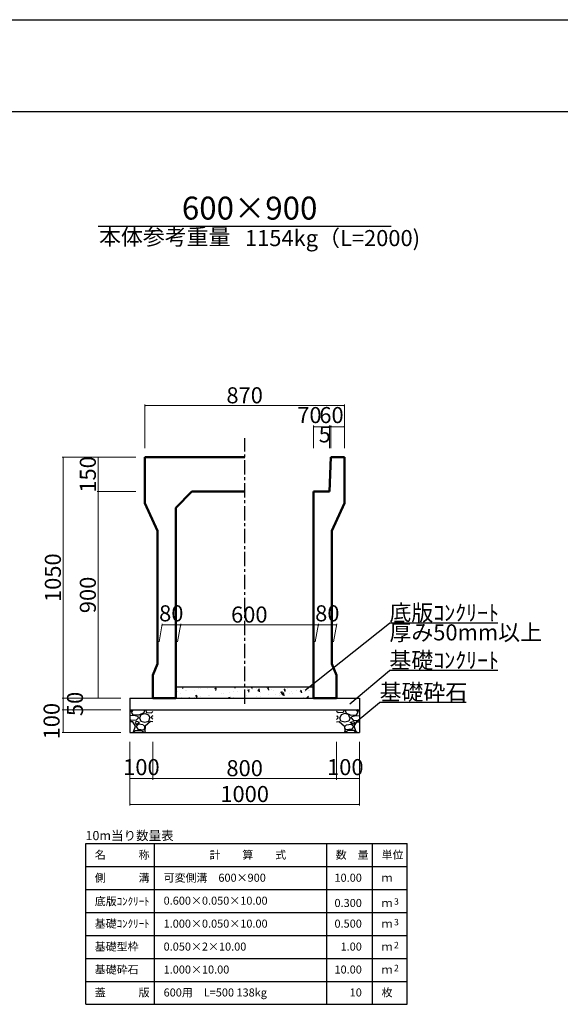
# Model space of a CAD drawing. Extents: x 353950 to 354791, y -46425 to -45831.
# Drawn here: x 354486 to 354603, y -46045 to -45831 of the extents above; entities that cross this region are included whole.
import ezdxf
from ezdxf.enums import TextEntityAlignment as Align

# ---------------------------------------------------------------- set-up
doc = ezdxf.new("R2010")
doc.units = 0
doc.header["$LTSCALE"] = 50
doc.header["$MEASUREMENT"] = 0
doc.header["$PDMODE"] = 34
doc.header["$PDSIZE"] = 250
doc.linetypes.add('CENTER1', pattern=[10, 6.25, -1.25, 1.25, -1.25])
doc.layers.get('0').update_dxf_attribs({"color": 9, "linetype": 'CONTINUOUS'})
doc.layers.get('DEFPOINTS').update_dxf_attribs({"color": 8, "linetype": 'CONTINUOUS'})
for name, color, linetype, lineweight in [('D-STR-DIM（寸法）', 7, 'CONTINUOUS', 25), ('D-STR-HTXT（旗揚げ）', 7, 'CONTINUOUS', 25), ('D-STR-STRn（構造物）', 7, 'CONTINUOUS', 25), ('D-STR-TXT（文字）', 7, 'CONTINUOUS', 25), ('D-STR（構造物外形線）', 1, 'CONTINUOUS', 50)]:
    doc.layers.add(name, color=color, linetype=linetype, lineweight=lineweight)
doc.layers.add('D-TTL(外枠）', color=2, linetype='CONTINUOUS')
doc.styles.add('ＭＳ ゴシック', font='MS Gothic.ttf')
doc.dimstyles.new('1 20', dxfattribs={"dimtxt": 3.5, "dimasz": 0.02, "dimexe": 0.25, "dimexo": 2, "dimgap": 0.05, "dimtad": 3, "dimdec": 0, "dimlfac": 20, "dimrnd": 0.1, "dimzin": 1, "dimdsep": 46, "dimtxsty": 'ＭＳ ゴシック', "dimblk": 'open_arrow', "dimcen": 0.025, "dimclrd": 7, "dimclre": 7, "dimclrt": 7, "dimadec": 0, "dimazin": 0, "dimtfac": 1, "dimtdec": 0, "dimtmove": 2, "dimatfit": 3, "dimldrblk": 'open_arrow', "dimfxl": 0, "dimlwd": 18, "dimlwe": 18, "dimarcsym": 0})

# ---------------------------------------------------------------- blocks, each defined once
blk = doc.blocks.new('open_arrow')
at = {"color": 0, "linetype": 'Continuous', "lineweight": -2}
blk.add_lwpolyline([(-7.5, 1.25), (0, 0), (-7.5, -1.25)], dxfattribs=at)
blk.add_lwpolyline([(0, 0), (-1, 0)])
blk = doc.blocks.new('*D25')
at = {"layer": 'D-STR-DIM（寸法）', "color": 7, "linetype": 'Continuous', "lineweight": 18, "ltscale": 10}
for p, q in [((354507.63, -45978.66), (354494.84, -45978.66)), ((354495.09, -45978.68), (354495.09, -45981.14)), ((354507.63, -45981.16), (354494.84, -45981.16))]:
    blk.add_line(p, q, dxfattribs=at)
at = {"layer": 'DEFPOINTS', "color": 0, "linetype": 'Continuous', "ltscale": 10}
for p in [(354509.63, -45978.66), (354495.09, -45981.16), (354509.63, -45981.16)]:
    blk.add_point(p, dxfattribs=at)
at = {"layer": 'D-STR-DIM（寸法）', "color": 7, "linetype": 'Continuous', "lineweight": 18, "ltscale": 10, "xscale": 0.02, "yscale": 0.02, "zscale": 0.02}
for p, rotation in [((354495.09, -45978.66), 90), ((354495.09, -45981.16), 270)]:
    blk.add_blockref('open_arrow', p, dxfattribs=dict(at, rotation=rotation))
at = {"layer": 'D-STR-DIM（寸法）', "color": 7, "linetype": 'Continuous', "ltscale": 10, "insert": (354498.11, -45979.91), "char_height": 3.5, "attachment_point": 5, "rotation": 90, "style": 'ＭＳ ゴシック'}
blk.add_mtext('50', dxfattribs=at)
blk = doc.blocks.new('*D26')
at = {"layer": 'D-STR-DIM（寸法）', "color": 7, "linetype": 'Continuous', "lineweight": 18, "ltscale": 10}
for p, q in [((354507.63, -45981.16), (354494.84, -45981.16)), ((354495.09, -45981.18), (354495.09, -45986.14)), ((354507.63, -45986.16), (354494.84, -45986.16))]:
    blk.add_line(p, q, dxfattribs=at)
at = {"layer": 'DEFPOINTS', "color": 0, "linetype": 'Continuous', "ltscale": 10}
for p in [(354509.63, -45981.16), (354495.09, -45986.16), (354509.63, -45986.16)]:
    blk.add_point(p, dxfattribs=at)
at = {"layer": 'D-STR-DIM（寸法）', "color": 7, "linetype": 'Continuous', "lineweight": 18, "ltscale": 10, "xscale": 0.02, "yscale": 0.02, "zscale": 0.02}
for p, rotation in [((354495.09, -45981.16), 90), ((354495.09, -45986.16), 270)]:
    blk.add_blockref('open_arrow', p, dxfattribs=dict(at, rotation=rotation))
at = {"layer": 'D-STR-DIM（寸法）', "color": 7, "linetype": 'Continuous', "ltscale": 10, "insert": (354493.01, -45983.66), "char_height": 3.5, "attachment_point": 5, "rotation": 90, "style": 'ＭＳ ゴシック'}
blk.add_mtext('100', dxfattribs=at)
blk = doc.blocks.new('*D27')
at = {"layer": 'D-STR-DIM（寸法）', "color": 7, "linetype": 'Continuous', "lineweight": 18, "ltscale": 10}
for p, q in [((354514.63, -45988.16), (354514.63, -45996.41)), ((354554.63, -45988.16), (354554.63, -45996.41)), ((354514.65, -45996.16), (354554.61, -45996.16))]:
    blk.add_line(p, q, dxfattribs=at)
at = {"layer": 'DEFPOINTS', "color": 0, "linetype": 'Continuous', "ltscale": 10}
for p in [(354514.63, -45986.16), (354554.63, -45986.16), (354554.63, -45996.16)]:
    blk.add_point(p, dxfattribs=at)
at = {"layer": 'D-STR-DIM（寸法）', "color": 7, "linetype": 'Continuous', "lineweight": 18, "ltscale": 10, "xscale": 0.02, "yscale": 0.02, "zscale": 0.02, "rotation": 180}
blk.add_blockref('open_arrow', (354514.63, -45996.16), dxfattribs=at)
at = {"layer": 'D-STR-DIM（寸法）', "color": 7, "linetype": 'Continuous', "lineweight": 18, "ltscale": 10, "xscale": 0.02, "yscale": 0.02, "zscale": 0.02}
blk.add_blockref('open_arrow', (354554.63, -45996.16), dxfattribs=at)
at = {"layer": 'D-STR-DIM（寸法）', "color": 7, "linetype": 'Continuous', "ltscale": 10, "insert": (354534.63, -45994.36), "char_height": 3.5, "attachment_point": 5, "style": 'ＭＳ ゴシック'}
blk.add_mtext('800', dxfattribs=at)
blk = doc.blocks.new('*D28')
at = {"layer": 'D-STR-DIM（寸法）', "color": 7, "linetype": 'Continuous', "lineweight": 18, "ltscale": 10}
for p, q in [((354509.63, -45988.16), (354509.63, -45996.41)), ((354514.63, -45988.16), (354514.63, -45996.41)), ((354509.65, -45996.16), (354514.61, -45996.16))]:
    blk.add_line(p, q, dxfattribs=at)
at = {"layer": 'DEFPOINTS', "color": 0, "linetype": 'Continuous', "ltscale": 10}
for p in [(354509.63, -45986.16), (354514.63, -45986.16), (354514.63, -45996.16)]:
    blk.add_point(p, dxfattribs=at)
at = {"layer": 'D-STR-DIM（寸法）', "color": 7, "linetype": 'Continuous', "lineweight": 18, "ltscale": 10, "xscale": 0.02, "yscale": 0.02, "zscale": 0.02, "rotation": 180}
blk.add_blockref('open_arrow', (354509.63, -45996.16), dxfattribs=at)
at = {"layer": 'D-STR-DIM（寸法）', "color": 7, "linetype": 'Continuous', "lineweight": 18, "ltscale": 10, "xscale": 0.02, "yscale": 0.02, "zscale": 0.02}
blk.add_blockref('open_arrow', (354514.63, -45996.16), dxfattribs=at)
at = {"layer": 'D-STR-DIM（寸法）', "color": 7, "linetype": 'Continuous', "ltscale": 10, "insert": (354512.13, -45994.13), "char_height": 3.5, "attachment_point": 5, "style": 'ＭＳ ゴシック'}
blk.add_mtext('100', dxfattribs=at)
blk = doc.blocks.new('*D29')
at = {"layer": 'D-STR-DIM（寸法）', "color": 7, "linetype": 'Continuous', "lineweight": 18, "ltscale": 10}
for p, q in [((354509.63, -45988.16), (354509.63, -46002.04)), ((354559.63, -45988.16), (354559.63, -46002.04)), ((354509.65, -46001.79), (354559.61, -46001.79))]:
    blk.add_line(p, q, dxfattribs=at)
at = {"layer": 'DEFPOINTS', "color": 0, "linetype": 'Continuous', "ltscale": 10}
for p in [(354509.63, -45986.16), (354559.63, -45986.16), (354559.63, -46001.79)]:
    blk.add_point(p, dxfattribs=at)
at = {"layer": 'D-STR-DIM（寸法）', "color": 7, "linetype": 'Continuous', "lineweight": 18, "ltscale": 10, "xscale": 0.02, "yscale": 0.02, "zscale": 0.02, "rotation": 180}
blk.add_blockref('open_arrow', (354509.63, -46001.79), dxfattribs=at)
at = {"layer": 'D-STR-DIM（寸法）', "color": 7, "linetype": 'Continuous', "lineweight": 18, "ltscale": 10, "xscale": 0.02, "yscale": 0.02, "zscale": 0.02}
blk.add_blockref('open_arrow', (354559.63, -46001.79), dxfattribs=at)
at = {"layer": 'D-STR-DIM（寸法）', "color": 7, "linetype": 'Continuous', "ltscale": 10, "insert": (354534.63, -45999.99), "char_height": 3.5, "attachment_point": 5, "style": 'ＭＳ ゴシック'}
blk.add_mtext('1000', dxfattribs=at)
blk = doc.blocks.new('*D30')
at = {"layer": 'D-STR-DIM（寸法）', "color": 7, "linetype": 'Continuous', "lineweight": 18, "ltscale": 10}
for p, q in [((354554.63, -45988.16), (354554.63, -45996.41)), ((354559.63, -45988.16), (354559.63, -45996.41)), ((354554.65, -45996.16), (354559.61, -45996.16))]:
    blk.add_line(p, q, dxfattribs=at)
at = {"layer": 'DEFPOINTS', "color": 0, "linetype": 'Continuous', "ltscale": 10}
for p in [(354554.63, -45986.16), (354559.63, -45986.16), (354559.63, -45996.16)]:
    blk.add_point(p, dxfattribs=at)
at = {"layer": 'D-STR-DIM（寸法）', "color": 7, "linetype": 'Continuous', "lineweight": 18, "ltscale": 10, "xscale": 0.02, "yscale": 0.02, "zscale": 0.02, "rotation": 180}
blk.add_blockref('open_arrow', (354554.63, -45996.16), dxfattribs=at)
at = {"layer": 'D-STR-DIM（寸法）', "color": 7, "linetype": 'Continuous', "lineweight": 18, "ltscale": 10, "xscale": 0.02, "yscale": 0.02, "zscale": 0.02}
blk.add_blockref('open_arrow', (354559.63, -45996.16), dxfattribs=at)
at = {"layer": 'D-STR-DIM（寸法）', "color": 7, "linetype": 'Continuous', "ltscale": 10, "insert": (354556.56, -45994.13), "char_height": 3.5, "attachment_point": 5, "style": 'ＭＳ ゴシック'}
blk.add_mtext('100', dxfattribs=at)
blk = doc.blocks.new('*D67')
at = {"layer": 'D-STR-DIM（寸法）', "color": 7, "linetype": 'Continuous', "lineweight": 18, "ltscale": 10}
for p, q in [((354553.38, -45924.2), (354553.38, -45919.26)), ((354553.4, -45919.51), (354556.36, -45919.51)), ((354556.38, -45924.16), (354556.38, -45919.26))]:
    blk.add_line(p, q, dxfattribs=at)
at = {"layer": 'DEFPOINTS', "color": 0, "linetype": 'Continuous', "ltscale": 10}
for p in [(354556.38, -45919.51), (354553.38, -45926.2), (354556.38, -45926.16)]:
    blk.add_point(p, dxfattribs=at)
at = {"layer": 'D-STR-DIM（寸法）', "color": 7, "linetype": 'Continuous', "lineweight": 18, "ltscale": 10, "xscale": 0.02, "yscale": 0.02, "zscale": 0.02, "rotation": 180}
blk.add_blockref('open_arrow', (354553.38, -45919.51), dxfattribs=at)
at = {"layer": 'D-STR-DIM（寸法）', "color": 7, "linetype": 'Continuous', "lineweight": 18, "ltscale": 10, "xscale": 0.02, "yscale": 0.02, "zscale": 0.02}
blk.add_blockref('open_arrow', (354556.38, -45919.51), dxfattribs=at)
at = {"layer": 'D-STR-DIM（寸法）', "color": 7, "linetype": 'Continuous', "ltscale": 10, "insert": (354553.55, -45917.43), "char_height": 3.5, "attachment_point": 5, "style": 'ＭＳ ゴシック'}
blk.add_mtext('60', dxfattribs=at)
blk = doc.blocks.new('*D68')
at = {"layer": 'D-STR-DIM（寸法）', "color": 7, "linetype": 'Continuous', "lineweight": 18, "ltscale": 10}
for p, q in [((354549.63, -45924.2), (354549.63, -45919.26)), ((354549.65, -45919.51), (354553.11, -45919.51)), ((354553.13, -45924.2), (354553.13, -45919.26))]:
    blk.add_line(p, q, dxfattribs=at)
at = {"layer": 'DEFPOINTS', "color": 0, "linetype": 'Continuous', "ltscale": 10}
for p in [(354553.13, -45919.51), (354549.63, -45926.2), (354553.13, -45926.2)]:
    blk.add_point(p, dxfattribs=at)
at = {"layer": 'D-STR-DIM（寸法）', "color": 7, "linetype": 'Continuous', "lineweight": 18, "ltscale": 10, "xscale": 0.02, "yscale": 0.02, "zscale": 0.02, "rotation": 180}
blk.add_blockref('open_arrow', (354549.63, -45919.51), dxfattribs=at)
at = {"layer": 'D-STR-DIM（寸法）', "color": 7, "linetype": 'Continuous', "lineweight": 18, "ltscale": 10, "xscale": 0.02, "yscale": 0.02, "zscale": 0.02}
blk.add_blockref('open_arrow', (354553.13, -45919.51), dxfattribs=at)
at = {"layer": 'D-STR-DIM（寸法）', "color": 7, "linetype": 'Continuous', "ltscale": 10, "insert": (354548.74, -45917.43), "char_height": 3.5, "attachment_point": 5, "style": 'ＭＳ ゴシック'}
blk.add_mtext('70', dxfattribs=at)
blk = doc.blocks.new('*D69')
at = {"layer": 'D-STR-DIM（寸法）', "color": 7, "linetype": 'Continuous', "lineweight": 18, "ltscale": 10}
for p, q in [((354553.13, -45924.2), (354553.13, -45919.26)), ((354553.36, -45919.51), (354553.15, -45919.51)), ((354553.38, -45924.2), (354553.38, -45919.26))]:
    blk.add_line(p, q, dxfattribs=at)
at = {"layer": 'DEFPOINTS', "color": 0, "linetype": 'Continuous', "ltscale": 10}
for p in [(354553.13, -45919.51), (354553.13, -45926.2), (354553.38, -45926.2)]:
    blk.add_point(p, dxfattribs=at)
at = {"layer": 'D-STR-DIM（寸法）', "color": 7, "linetype": 'Continuous', "lineweight": 18, "ltscale": 10, "xscale": 0.02, "yscale": 0.02, "zscale": 0.02, "rotation": 180}
blk.add_blockref('open_arrow', (354553.13, -45919.51), dxfattribs=at)
at = {"layer": 'D-STR-DIM（寸法）', "color": 7, "linetype": 'Continuous', "lineweight": 18, "ltscale": 10, "xscale": 0.02, "yscale": 0.02, "zscale": 0.02}
blk.add_blockref('open_arrow', (354553.38, -45919.51), dxfattribs=at)
at = {"layer": 'D-STR-DIM（寸法）', "color": 7, "linetype": 'Continuous', "ltscale": 10, "insert": (354552.09, -45921.63), "char_height": 3.5, "attachment_point": 5, "style": 'ＭＳ ゴシック'}
blk.add_mtext('5', dxfattribs=at)
blk = doc.blocks.new('*D70')
at = {"layer": 'D-STR-DIM（寸法）', "color": 7, "lineweight": 18, "ltscale": 10}
for p, q in [((354512.88, -45924.16), (354512.88, -45914.67)), ((354512.9, -45914.92), (354556.36, -45914.92)), ((354556.38, -45924.16), (354556.38, -45914.67))]:
    blk.add_line(p, q, dxfattribs=at)
at = {"layer": 'DEFPOINTS', "color": 0, "ltscale": 10}
for p in [(354556.38, -45914.92), (354512.88, -45926.16), (354556.38, -45926.16)]:
    blk.add_point(p, dxfattribs=at)
at = {"layer": 'D-STR-DIM（寸法）', "color": 7, "lineweight": 18, "ltscale": 10, "xscale": 0.02, "yscale": 0.02, "zscale": 0.02, "rotation": 180}
blk.add_blockref('open_arrow', (354512.88, -45914.92), dxfattribs=at)
at = {"layer": 'D-STR-DIM（寸法）', "color": 7, "lineweight": 18, "ltscale": 10, "xscale": 0.02, "yscale": 0.02, "zscale": 0.02}
blk.add_blockref('open_arrow', (354556.38, -45914.92), dxfattribs=at)
at = {"layer": 'D-STR-DIM（寸法）', "color": 7, "ltscale": 10, "insert": (354534.63, -45913.12), "char_height": 3.5, "attachment_point": 5, "style": 'ＭＳ ゴシック'}
blk.add_mtext('870', dxfattribs=at)
blk = doc.blocks.new('*D93')
at = {"layer": 'D-STR-DIM（寸法）', "color": 7, "lineweight": 18, "ltscale": 10}
for p, q in [((354510.88, -45926.16), (354494.84, -45926.16)), ((354495.09, -45926.18), (354495.09, -45978.64)), ((354507.63, -45978.66), (354494.84, -45978.66))]:
    blk.add_line(p, q, dxfattribs=at)
at = {"layer": 'DEFPOINTS', "color": 0, "ltscale": 10}
for p in [(354512.88, -45926.16), (354495.09, -45978.66), (354509.63, -45978.66)]:
    blk.add_point(p, dxfattribs=at)
at = {"layer": 'D-STR-DIM（寸法）', "color": 7, "lineweight": 18, "ltscale": 10, "xscale": 0.02, "yscale": 0.02, "zscale": 0.02}
for p, rotation in [((354495.09, -45926.16), 90), ((354495.09, -45978.66), 270)]:
    blk.add_blockref('open_arrow', p, dxfattribs=dict(at, rotation=rotation))
at = {"layer": 'D-STR-DIM（寸法）', "color": 7, "ltscale": 10, "insert": (354493.29, -45952.41), "char_height": 3.5, "attachment_point": 5, "rotation": 90, "style": 'ＭＳ ゴシック'}
blk.add_mtext('1050', dxfattribs=at)
blk = doc.blocks.new('*D94')
at = {"layer": 'D-STR-DIM（寸法）', "color": 7, "lineweight": 18, "ltscale": 10}
for p, q in [((354510.88, -45926.16), (354502.46, -45926.16)), ((354502.71, -45926.18), (354502.71, -45933.64)), ((354510.88, -45933.66), (354502.46, -45933.66))]:
    blk.add_line(p, q, dxfattribs=at)
at = {"layer": 'DEFPOINTS', "color": 0, "ltscale": 10}
for p in [(354512.88, -45926.16), (354502.71, -45933.66), (354512.88, -45933.66)]:
    blk.add_point(p, dxfattribs=at)
at = {"layer": 'D-STR-DIM（寸法）', "color": 7, "lineweight": 18, "ltscale": 10, "xscale": 0.02, "yscale": 0.02, "zscale": 0.02}
for p, rotation in [((354502.71, -45926.16), 90), ((354502.71, -45933.66), 270)]:
    blk.add_blockref('open_arrow', p, dxfattribs=dict(at, rotation=rotation))
at = {"layer": 'D-STR-DIM（寸法）', "color": 7, "ltscale": 10, "insert": (354500.91, -45929.91), "char_height": 3.5, "attachment_point": 5, "rotation": 90, "style": 'ＭＳ ゴシック'}
blk.add_mtext('150', dxfattribs=at)
blk = doc.blocks.new('*D95')
at = {"layer": 'D-STR-DIM（寸法）', "color": 7, "lineweight": 18, "ltscale": 10}
for p, q in [((354510.88, -45933.66), (354502.46, -45933.66)), ((354502.71, -45933.68), (354502.71, -45978.64)), ((354507.63, -45978.66), (354502.46, -45978.66))]:
    blk.add_line(p, q, dxfattribs=at)
at = {"layer": 'DEFPOINTS', "color": 0, "ltscale": 10}
for p in [(354512.88, -45933.66), (354502.71, -45978.66), (354509.63, -45978.66)]:
    blk.add_point(p, dxfattribs=at)
at = {"layer": 'D-STR-DIM（寸法）', "color": 7, "lineweight": 18, "ltscale": 10, "xscale": 0.02, "yscale": 0.02, "zscale": 0.02}
for p, rotation in [((354502.71, -45933.66), 90), ((354502.71, -45978.66), 270)]:
    blk.add_blockref('open_arrow', p, dxfattribs=dict(at, rotation=rotation))
at = {"layer": 'D-STR-DIM（寸法）', "color": 7, "ltscale": 10, "insert": (354500.91, -45956.16), "char_height": 3.5, "attachment_point": 5, "rotation": 90, "style": 'ＭＳ ゴシック'}
blk.add_mtext('900', dxfattribs=at)
blk = doc.blocks.new('*D117')
at = {"layer": 'D-STR-DIM（寸法）', "color": 7, "linetype": 'Continuous', "lineweight": 18, "ltscale": 10}
for p, q in [((354515.99, -45966.41), (354516.69, -45962.44)), ((354516.66, -45962.69), (354520.62, -45962.69)), ((354519.99, -45966.41), (354520.69, -45962.44))]:
    blk.add_line(p, q, dxfattribs=at)
at = {"layer": 'DEFPOINTS', "color": 0, "linetype": 'Continuous', "ltscale": 10}
for p in [(354520.64, -45962.69), (354515.63, -45968.41), (354519.63, -45968.41)]:
    blk.add_point(p, dxfattribs=at)
at = {"layer": 'D-STR-DIM（寸法）', "color": 7, "linetype": 'Continuous', "lineweight": 18, "ltscale": 10, "xscale": 0.02, "yscale": 0.02, "zscale": 0.02, "rotation": 180}
blk.add_blockref('open_arrow', (354516.64, -45962.69), dxfattribs=at)
at = {"layer": 'D-STR-DIM（寸法）', "color": 7, "linetype": 'Continuous', "lineweight": 18, "ltscale": 10, "xscale": 0.02, "yscale": 0.02, "zscale": 0.02}
blk.add_blockref('open_arrow', (354520.64, -45962.69), dxfattribs=at)
at = {"layer": 'D-STR-DIM（寸法）', "color": 7, "linetype": 'Continuous', "ltscale": 10, "insert": (354518.64, -45960.62), "char_height": 3.5, "attachment_point": 5, "style": 'ＭＳ ゴシック'}
blk.add_mtext('80', dxfattribs=at)
blk = doc.blocks.new('*D118')
at = {"layer": 'D-STR-DIM（寸法）', "color": 7, "linetype": 'Continuous', "lineweight": 18, "ltscale": 10}
for p, q in [((354549.99, -45966.41), (354550.69, -45962.44)), ((354554.62, -45962.69), (354550.66, -45962.69)), ((354553.99, -45966.41), (354554.69, -45962.44))]:
    blk.add_line(p, q, dxfattribs=at)
at = {"layer": 'DEFPOINTS', "color": 0, "linetype": 'Continuous', "ltscale": 10}
for p in [(354550.64, -45962.69), (354549.63, -45968.41), (354553.63, -45968.41)]:
    blk.add_point(p, dxfattribs=at)
at = {"layer": 'D-STR-DIM（寸法）', "color": 7, "linetype": 'Continuous', "lineweight": 18, "ltscale": 10, "xscale": 0.02, "yscale": 0.02, "zscale": 0.02, "rotation": 180}
blk.add_blockref('open_arrow', (354550.64, -45962.69), dxfattribs=at)
at = {"layer": 'D-STR-DIM（寸法）', "color": 7, "linetype": 'Continuous', "lineweight": 18, "ltscale": 10, "xscale": 0.02, "yscale": 0.02, "zscale": 0.02}
blk.add_blockref('open_arrow', (354554.64, -45962.69), dxfattribs=at)
at = {"layer": 'D-STR-DIM（寸法）', "color": 7, "linetype": 'Continuous', "ltscale": 10, "insert": (354552.64, -45960.62), "char_height": 3.5, "attachment_point": 5, "style": 'ＭＳ ゴシック'}
blk.add_mtext('80', dxfattribs=at)
blk = doc.blocks.new('*D119')
at = {"layer": 'D-STR-DIM（寸法）', "color": 7, "linetype": 'Continuous', "lineweight": 18, "ltscale": 10}
for p, q in [((354519.99, -45966.41), (354520.69, -45962.44)), ((354550.62, -45962.69), (354520.66, -45962.69)), ((354549.99, -45966.41), (354550.69, -45962.44))]:
    blk.add_line(p, q, dxfattribs=at)
at = {"layer": 'DEFPOINTS', "color": 0, "linetype": 'Continuous', "ltscale": 10}
for p in [(354520.64, -45962.69), (354519.63, -45968.41), (354549.63, -45968.41)]:
    blk.add_point(p, dxfattribs=at)
at = {"layer": 'D-STR-DIM（寸法）', "color": 7, "linetype": 'Continuous', "lineweight": 18, "ltscale": 10, "xscale": 0.02, "yscale": 0.02, "zscale": 0.02, "rotation": 180}
blk.add_blockref('open_arrow', (354520.64, -45962.69), dxfattribs=at)
at = {"layer": 'D-STR-DIM（寸法）', "color": 7, "linetype": 'Continuous', "lineweight": 18, "ltscale": 10, "xscale": 0.02, "yscale": 0.02, "zscale": 0.02}
blk.add_blockref('open_arrow', (354550.64, -45962.69), dxfattribs=at)
at = {"layer": 'D-STR-DIM（寸法）', "color": 7, "linetype": 'Continuous', "ltscale": 10, "insert": (354535.64, -45960.89), "char_height": 3.5, "attachment_point": 5, "style": 'ＭＳ ゴシック'}
blk.add_mtext('600', dxfattribs=at)

msp = doc.modelspace()

# ---------------------------------------------------------------- hatches: boundary and pattern name
at = {"layer": 'D-STR-STRn（構造物）', "linetype": 'Continuous', "ltscale": 10}
h = msp.add_hatch(dxfattribs=at)
h.set_pattern_fill('AR-CONC', scale=0.5, style=0)
h.set_pattern_definition([(50, (476.619, 1306.9885), (3.586300913, -0.313760675), [0.375, -4.125]), (355, (476.619, 1306.9885), (-0.693756668, 3.76096067), [0.3, -3.3]), (100.4514, (476.9178, 1306.9623), (2.89254691, 3.44719771), [0.31870095, -3.50571056]), (46.1842, (476.619, 1307.9885), (5.336205243, -0.82759507), [0.5625, -6.1875]), (96.6356, (477.0636, 1307.9195), (4.67331353, 4.870589355), [0.47805144, -5.258565]), (351.1842, (476.619, 1307.9885), (4.673309726, 4.870593005), [0.45, -4.95]), (21, (477.119, 1307.7385), (2.98453526, -2.013094453), [0.375, -4.125]), (326, (477.119, 1307.7385), (1.21657666, 3.625750225), [0.3, -3.3]), (71.4514, (477.3676, 1307.5707), (4.201113143, 1.612652484), [0.31870095, -3.50571056]), (37.5, (476.6189, 1306.9885), (0.0607992766, 1.664469269), [0, -3.26, 0, -3.35, 0, -3.3125]), (7.5, (476.619, 1306.9885), (1.315347687, 1.972058559), [0, -1.91, 0, -3.185, 0, -1.2625]), (327.5, (475.5039, 1306.9885), (2.669112181, -0.1127743587), [0, -1.25, 0, -3.9, 0, -5.175]), (317.5, (475.004, 1306.9885), (2.915930847, 0.500524912), [0, -1.625, 0, -2.59, 0, -3.675])])
h.paths.add_polyline_path([(354549.634, -45976.163), (354534.634, -45976.163), (354534.634, -45978.663), (354549.634, -45978.663)])
h.paths.add_polyline_path([(354534.634, -45976.163), (354519.634, -45976.163), (354519.634, -45978.663), (354534.634, -45978.663)])
at = {"layer": 'D-STR-STRn（構造物）', "linetype": 'Continuous', "ltscale": 100}
h = msp.add_hatch(dxfattribs=at)
h.set_pattern_fill('GRAVEL', color=5, scale=5, style=0)
h.set_pattern_definition([(228.0128, (353731.4429, -46902.9648), (-39.99999116, -45.00000671), [0.67268, -66.59544]), (184.9697, (353730.9929, -46903.46481), (60.000005258, 4.999956535), [1.15434, -114.279625]), (132.5104, (353729.8429, -46903.5648), (49.99995359, -55.00004337), [0.81394, -80.58016]), (267.2737, (353727.8929, -46904.81481), (4.99998009, 100.000001475), [1.05119, -104.06779]), (292.8337, (353727.8429, -46905.86481), (-25.000049527, 59.99998206), [1.030775, -102.046865]), (357.2737, (353728.2429, -46906.81481), (-100.000001475, 4.99998009), [1.05119, -104.06779]), (37.6942, (353729.2929, -46906.86481), (-65.000036728, -49.999952026), [1.390145, -137.624245]), (72.2553, (353730.3929, -46906.01481), (35.000053814, 109.999981156), [1.31244, -129.931605]), (121.4296, (353730.7929, -46904.76481), (-40.00004117, 64.999975182), [1.05475, -104.420365]), (175.2364, (353730.2429, -46903.8648), (55.00000473, -4.99995766), [1.20416, -59.003815]), (222.3974, (353729.0429, -46903.76481), (-60.000036755, -54.99996041), [1.55724, -154.166875]), (138.8141, (353732.8429, -46904.8648), (-35.00001473, 29.99998657), [0.531505, -52.61922]), (171.4692, (353732.4429, -46904.51481), (64.999991424, -10.00003955), [1.011185, -100.107555]), (225, (353731.443, -46904.3648), (-6e-16, -5.000002), [0.707105, -6.36396]), (203.1986, (353731.0929, -46903.7648), (24.99999865, 10.00000663), [0.38079, -37.698075]), (291.8014, (353730.7429, -46903.9148), (-4.99999955, 15.0000014), [0.538515, -26.38731]), (30.9638, (353730.9429, -46904.4148), (14.9999901, 10.0000124), [0.874645, -28.280115]), (161.5651, (353731.6929, -46903.9648), (10.0000022, -4.999992), [0.632455, -15.178935]), (16.3895, (353727.8429, -46903.9148), (50.00001099, 14.99996355), [0.886, -87.714225]), (70.3462, (353728.6929, -46903.6648), (-19.99997624, -55.00001068), [0.743305, -73.58704]), (293.1986, (353731.6929, -46902.9648), (-10.00000663, 24.99999865), [0.761575, -37.31729]), (343.6105, (353731.9929, -46903.6648), (-50.00001099, 14.99996355), [0.886, -87.714225]), (339.444, (353727.8429, -46907.0148), (-25.00000922, 9.99997998), [0.8544, -41.86562]), (294.7751, (353728.6429, -46907.3148), (-24.99996095, 55.00001711), [0.71589, -70.873215]), (66.8014, (353731.7429, -46907.9648), (10.00000663, 24.99999865), [0.761575, -37.31729]), (17.354, (353732.0429, -46907.2648), (-65.000010095, -19.99997251), [0.838155, -82.97712]), (69.444, (353729.2929, -46907.9648), (-9.99997998, -25.00000922), [0.4272, -42.29282]), (101.3099, (353731.4429, -46907.9648), (-4.9999882, 20.0000038), [0.25495, -25.240145]), (165.9638, (353731.3929, -46907.7148), (15.0000027, -4.9999903), [1.030775, -19.58475]), (186.009, (353730.3929, -46907.46481), (49.999998755, 4.99999659), [0.95525, -94.569615]), (303.6901, (353730.9429, -46904.8648), (-5.0000067, 9.9999978), [0.72111, -17.306645]), (353.1572, (353731.3429, -46905.46481), (84.999996827, -10.00003999), [1.25897, -124.637815]), (60.9454, (353732.5929, -46905.6148), (-20.00000014, -35.00000192), [0.51478, -50.96337]), (90, (353732.843, -46905.165), (-5, 5), [0.3, -4.7]), (120.2564, (353730.2929, -46907.3148), (19.99997443, -35.00001228), [0.69462, -68.7676]), (48.0128, (353729.9429, -46906.7148), (39.99999116, 45.00000671), [1.34536, -65.92276]), (0, (353730.843, -46905.715), (5, 5), [1.3, -3.7]), (325.3048, (353732.1429, -46905.7148), (-49.999971295, 35.00004305), [0.79057, -78.26637]), (254.0546, (353732.7929, -46906.1648), (-4.99999945, -20.00000063), [0.72801, -35.67254]), (207.646, (353732.5929, -46906.86481), (-94.999979036, -50.000038566), [1.185325, -117.34737]), (175.4261, (353731.5429, -46907.41481), (-65.00000279, 4.999974006), [1.253995, -124.14537])])
h.paths.add_polyline_path([(354514.634, -45981.163), (354509.634, -45981.163), (354509.634, -45986.163), (354514.634, -45986.163)])
h = msp.add_hatch(dxfattribs=at)
h.set_pattern_fill('GRAVEL', color=5, scale=5, style=0)
h.set_pattern_definition([(311.9872, (355337.82534, -46902.9648), (39.99999116, -45.00000671), [0.67268, -66.59544]), (355.0303, (355338.27534, -46903.46481), (-60.000005258, 4.999956535), [1.15434, -114.279625]), (47.4896, (355339.42534, -46903.5648), (-49.99995359, -55.00004337), [0.81394, -80.58016]), (272.7263, (355341.37534, -46904.81481), (-4.99998009, 100.000001475), [1.05119, -104.06779]), (247.1663, (355341.42534, -46905.86481), (25.000049527, 59.99998206), [1.030775, -102.046865]), (182.7263, (355341.02534, -46906.81481), (100.000001475, 4.99998009), [1.05119, -104.06779]), (142.3058, (355339.97534, -46906.86481), (65.000036728, -49.999952026), [1.390145, -137.624245]), (107.7447, (355338.87534, -46906.01481), (-35.000053814, 109.999981156), [1.31244, -129.931605]), (58.5704, (355338.47534, -46904.76481), (40.00004117, 64.999975182), [1.05475, -104.420365]), (4.7636, (355339.02534, -46903.8648), (-55.00000473, -4.99995766), [1.20416, -59.003815]), (317.6026, (355340.22534, -46903.76481), (60.000036755, -54.99996041), [1.55724, -154.166875]), (41.1859, (355336.42534, -46904.8648), (35.00001473, 29.99998657), [0.531505, -52.61922]), (8.5308, (355336.82534, -46904.51481), (-64.999991424, -10.00003955), [1.011185, -100.107555]), (315, (355337.8253, -46904.3648), (6e-16, -5.000002), [0.707105, -6.36396]), (336.8014, (355338.17534, -46903.7648), (-24.99999865, 10.00000663), [0.38079, -37.698075]), (248.1986, (355338.5253, -46903.9148), (4.99999955, 15.0000014), [0.538515, -26.38731]), (149.0362, (355338.3253, -46904.4148), (-14.9999901, 10.0000124), [0.874645, -28.280115]), (18.4349, (355337.5753, -46903.9648), (-10.0000022, -4.999992), [0.632455, -15.178935]), (163.6105, (355341.42534, -46903.9148), (-50.00001099, 14.99996355), [0.886, -87.714225]), (109.6538, (355340.57534, -46903.6648), (19.99997624, -55.00001068), [0.743305, -73.58704]), (246.8014, (355337.57534, -46902.9648), (10.00000663, 24.99999865), [0.761575, -37.31729]), (196.3895, (355337.27534, -46903.6648), (50.00001099, 14.99996355), [0.886, -87.714225]), (200.556, (355341.42534, -46907.0148), (25.00000922, 9.99997998), [0.8544, -41.86562]), (245.2249, (355340.62534, -46907.3148), (24.99996095, 55.00001711), [0.71589, -70.873215]), (113.1986, (355337.52534, -46907.9648), (-10.00000663, 24.99999865), [0.761575, -37.31729]), (162.646, (355337.22534, -46907.2648), (65.000010095, -19.99997251), [0.838155, -82.97712]), (110.556, (355339.97534, -46907.9648), (9.99997998, -25.00000922), [0.4272, -42.29282]), (78.6901, (355337.8253, -46907.9648), (4.9999882, 20.0000038), [0.25495, -25.240145]), (14.0362, (355337.8753, -46907.7148), (-15.0000027, -4.9999903), [1.030775, -19.58475]), (353.991, (355338.87534, -46907.46481), (-49.999998755, 4.99999659), [0.95525, -94.569615]), (236.3099, (355338.3253, -46904.8648), (5.0000067, 9.9999978), [0.72111, -17.306645]), (186.8428, (355337.92534, -46905.46481), (-84.999996827, -10.00003999), [1.25897, -124.637815]), (119.0546, (355336.67534, -46905.6148), (20.00000014, -35.00000192), [0.51478, -50.96337]), (90, (355336.4253, -46905.165), (5, 5), [0.3, -4.7]), (59.7436, (355338.97534, -46907.3148), (-19.99997443, -35.00001228), [0.69462, -68.7676]), (131.9872, (355339.32534, -46906.7148), (-39.99999116, 45.00000671), [1.34536, -65.92276]), (180, (355338.4253, -46905.715), (-5, 5), [1.3, -3.7]), (214.6952, (355337.12534, -46905.7148), (49.999971295, 35.00004305), [0.79057, -78.26637]), (285.9454, (355336.47534, -46906.1648), (4.99999945, -20.00000063), [0.72801, -35.67254]), (332.354, (355336.67534, -46906.86481), (94.999979036, -50.000038566), [1.185325, -117.34737]), (4.5739, (355337.72534, -46907.41481), (65.00000279, 4.999974006), [1.253995, -124.14537])])
h.paths.add_polyline_path([(354554.634, -45981.163), (354559.634, -45981.163), (354559.634, -45986.163), (354554.634, -45986.163)])

# ---------------------------------------------------------------- linework, layer by layer
at = {"layer": 'D-STR-HTXT（旗揚げ）', "color": 4, "linetype": 'Continuous', "ltscale": 100}
msp.add_line((354502.742, -45875.836), (354566.526, -45875.836), dxfattribs=at)
at = {"layer": 'D-STR-HTXT（旗揚げ）', "color": 4, "linetype": 'Continuous', "ltscale": 10}
for p, q in [((354547.828, -45976.898), (354566.178, -45962.303)), ((354589.776, -45962.303), (354566.178, -45962.303)), ((354557.54, -45979.894), (354566.186, -45972.63)), ((354589.784, -45972.63), (354566.186, -45972.63)), ((354558.951, -45983.823), (354564.035, -45979.561)), ((354582.899, -45979.561), (354564.035, -45979.561))]:
    msp.add_line(p, q, dxfattribs=at)
at = {"layer": 'D-STR-HTXT（旗揚げ）', "color": 4, "linetype": 'Continuous'}
for p, q in [((354500.007, -46010.35), (354570.007, -46010.35)), ((354500.007, -46045.35), (354500.007, -46010.35)), ((354515.007, -46045.35), (354515.007, -46010.35)), ((354552.507, -46045.35), (354552.507, -46010.35)), ((354562.507, -46026.35), (354562.507, -46010.35)), ((354562.507, -46045.35), (354562.507, -46010.35)), ((354570.007, -46045.35), (354570.007, -46010.35)), ((354500.007, -46015.35), (354570.007, -46015.35)), ((354500.007, -46020.35), (354570.007, -46020.35)), ((354500.007, -46025.35), (354570.007, -46025.35)), ((354500.007, -46030.35), (354570.007, -46030.35)), ((354500.007, -46035.35), (354570.007, -46035.35)), ((354500.007, -46040.35), (354570.007, -46040.35)), ((354500.007, -46045.35), (354570.007, -46045.35))]:
    msp.add_line(p, q, dxfattribs=at)
at = {"layer": 'D-STR-STRn（構造物）', "linetype": 'CENTER1', "ltscale": 0.01}
msp.add_line((354534.634, -45979.913), (354534.634, -45922.008), dxfattribs=at)
at = {"layer": 'D-STR-STRn（構造物）', "color": 7, "ltscale": 10}
msp.add_line((354519.634, -45976.163), (354549.634, -45976.163), dxfattribs=at)
at = {"layer": 'D-STR-STRn（構造物）', "color": 5, "ltscale": 10}
for p, q in [((354509.634, -45978.663), (354559.634, -45978.663)), ((354509.634, -45981.163), (354559.634, -45981.163)), ((354509.634, -45986.163), (354543.134, -45986.163)), ((354509.634, -45986.163), (354559.634, -45986.163))]:
    msp.add_line(p, q, dxfattribs=at)
at = {"layer": 'D-STR-STRn（構造物）', "color": 5, "linetype": 'Continuous'}
for p, q in [((354509.634, -45978.663), (354509.634, -45986.163)), ((354559.634, -45978.663), (354559.634, -45986.163))]:
    msp.add_line(p, q, dxfattribs=at)
at = {"layer": 'D-STR（構造物外形線）', "color": 1, "ltscale": 10}
for p, q in [((354512.884, -45926.163), (354534.634, -45926.163)), ((354512.884, -45926.163), (354512.884, -45936.163)), ((354553.384, -45926.163), (354556.384, -45926.163)), ((354556.384, -45926.163), (354556.384, -45936.163)), ((354523.134, -45933.663), (354519.634, -45937.163)), ((354523.134, -45933.663), (354534.634, -45933.663)), ((354549.634, -45933.663), (354549.634, -45978.663)), ((354512.884, -45936.163), (354515.634, -45942.163)), ((354519.634, -45937.163), (354519.634, -45978.663)), ((354556.384, -45936.163), (354553.634, -45942.163)), ((354515.634, -45971.163), (354515.634, -45942.163)), ((354553.634, -45971.163), (354553.634, -45942.163)), ((354514.634, -45973.663), (354515.634, -45971.163)), ((354554.634, -45973.663), (354553.634, -45971.163)), ((354514.634, -45978.663), (354514.634, -45973.663)), ((354554.634, -45978.663), (354554.634, -45973.663)), ((354519.634, -45978.663), (354514.634, -45978.663)), ((354549.634, -45978.663), (354554.634, -45978.663))]:
    msp.add_line(p, q, dxfattribs=at)
at = {"layer": 'D-STR（構造物外形線）', "color": 1, "linetype": 'Continuous', "ltscale": 10}
for p in [(354553.384, -45926.163), (354549.634, -45933.663)]:
    msp.add_line(p, (354553.134, -45933.663), dxfattribs=at)
at = {"layer": 'D-TTL(外枠）', "linetype": 'Continuous'}
msp.add_line((353975.111, -45850.836), (354770.111, -45850.836), dxfattribs=at)
at = {"layer": 'DEFPOINTS', "ltscale": 10}
msp.add_line((353950.111, -45830.836), (354791.111, -45830.836), dxfattribs=at)

# ---------------------------------------------------------------- texts
at = {"layer": 'D-STR-TXT（文字）', "color": 2, "linetype": 'Continuous', "lineweight": 18, "style": 'ＭＳ ゴシック'}
for s, height, p in [('600×900', 5, (354535.714, -45874.388)), ('本体参考重量', 3.5, (354517.218, -45879.903))]:
    msp.add_text(s, height=height, dxfattribs=at).set_placement(p, align=Align.CENTER)
msp.add_text('1154kg（L=2000)', height=3.5, dxfattribs=at).set_placement((354534.693, -45880.167))
at = {"layer": 'D-STR-TXT（文字）', "color": 2, "linetype": 'Continuous', "style": 'ＭＳ ゴシック'}
for s, height, p in [('底版ｺﾝｸﾘｰﾄ', 3.5, (354566.178, -45961.803)), ('厚み50mm以上', 3.5, (354566.178, -45966.074)), ('基礎ｺﾝｸﾘｰﾄ', 3.5, (354566.186, -45972.13)), ('基礎砕石', 3.5, (354564.035, -45979.061)), ('名\u3000\u3000\u3000称', 1.75, (354501.968, -46013.649)), ('計\u3000\u3000算\u3000\u3000式', 1.75, (354526.972, -46013.649)), ('数\u3000量', 1.75, (354554.468, -46013.649)), ('単位', 1.75, (354564.468, -46013.649)), ('側\u3000\u3000\u3000溝', 1.75, (354501.968, -46018.649)), ('可変側溝\u3000600×900', 1.75, (354516.968, -46018.649)), ('ｍ', 1.75, (354564.468, -46018.649)), ('底版ｺﾝｸﾘｰﾄ', 1.75, (354501.968, -46023.782)), ('0.600×0.050×10.00', 1.75, (354516.968, -46023.649)), ('ｍ', 1.75, (354564.468, -46024.149)), ('3', 1.4, (354567.169, -46023.647)), ('基礎ｺﾝｸﾘｰﾄ', 1.75, (354501.968, -46028.649)), ('1.000×0.050×10.00', 1.75, (354516.968, -46028.649)), ('ｍ', 1.75, (354564.468, -46028.649)), ('3', 1.4, (354567.169, -46028.147)), ('基礎型枠', 1.75, (354501.968, -46033.649)), ('0.050×2×10.00', 1.75, (354516.968, -46033.649)), ('ｍ', 1.75, (354564.468, -46033.649)), ('2', 1.4, (354567.169, -46033.147)), ('基礎砕石', 1.75, (354501.968, -46038.649)), ('2', 1.4, (354567.169, -46038.147)), ('1.000×10.00', 1.75, (354516.968, -46038.649)), ('ｍ', 1.75, (354564.468, -46038.649)), ('蓋\u3000\u3000\u3000版', 1.75, (354501.968, -46043.649)), ('600用\u3000L=500 138kg', 1.75, (354516.968, -46043.649)), ('枚', 1.75, (354564.468, -46043.649))]:
    msp.add_text(s, height=height, dxfattribs=at).set_placement(p)
at = {"layer": 'D-STR-TXT（文字）', "color": 2, "style": 'ＭＳ ゴシック'}
msp.add_text('10m当り数量表', height=2, dxfattribs=at).set_placement((354499.952, -46009.588))
at = {"layer": 'D-STR-TXT（文字）', "color": 2, "linetype": 'Continuous', "style": 'ＭＳ ゴシック'}
for s, p in [('10.00', (354560.167, -46018.649)), ('0.300', (354560.167, -46024.149)), ('0.500', (354560.167, -46028.649)), (' 1.00', (354560.167, -46033.649)), ('10.00', (354560.167, -46038.649)), ('10', (354560.167, -46043.649))]:
    msp.add_text(s, height=1.75, dxfattribs=at).set_placement(p, align=Align.RIGHT)

# ---------------------------------------------------------------- dimensions: what is measured, and where the dimension line sits
at = {"layer": 'D-STR-DIM（寸法）', "ltscale": 10}
dim = msp.add_linear_dim(base=(354556.384, -45914.924), p1=(354512.884, -45926.163), p2=(354556.384, -45926.163), dimstyle='1 20', dxfattribs=at)
dim.commit()
dim.dimension.update_dxf_attribs({"geometry": '*D70', "text_midpoint": (354534.634, -45913.124)})
at = {"layer": 'D-STR-DIM（寸法）', "linetype": 'Continuous', "ltscale": 10}
for base, p1, p2, picture, middle in [((354553.134, -45919.506), (354549.634, -45926.2), (354553.134, -45926.2), '*D68', (354548.736, -45917.431)), ((354556.384, -45919.506), (354553.383, -45926.198), (354556.384, -45926.163), '*D67', (354553.549, -45917.431)), ((354553.134, -45919.506), (354553.383, -45926.198), (354553.134, -45926.2), '*D69', (354552.093, -45921.628))]:
    dim = msp.add_linear_dim(base=base, p1=p1, p2=p2, dimstyle='1 20', dxfattribs=at)
    dim.commit()
    dim.dimension.update_dxf_attribs({"geometry": picture, "text_midpoint": middle, "dimtype": 160})
at = {"layer": 'D-STR-DIM（寸法）', "ltscale": 10}
for base, p1, p2, picture, middle in [((354495.088, -45978.663), (354512.884, -45926.163), (354509.634, -45978.663), '*D93', (354493.288, -45952.413)), ((354502.709, -45933.663), (354512.884, -45926.163), (354512.884, -45933.663), '*D94', (354500.909, -45929.913)), ((354502.709, -45978.663), (354512.884, -45933.663), (354509.634, -45978.663), '*D95', (354500.909, -45956.163))]:
    dim = msp.add_linear_dim(base=base, p1=p1, p2=p2, angle=90, dimstyle='1 20', dxfattribs=at)
    dim.commit()
    dim.dimension.update_dxf_attribs({"geometry": picture, "text_midpoint": middle})
at = {"layer": 'D-STR-DIM（寸法）', "color": 7, "linetype": 'Continuous', "ltscale": 10}
for base, p1, p2, picture, middle in [((354520.642, -45962.693), (354515.634, -45968.41), (354519.634, -45968.41), '*D117', (354518.642, -45960.618)), ((354520.642, -45962.693), (354549.634, -45968.41), (354519.634, -45968.41), '*D119', (354535.642, -45960.893)), ((354550.642, -45962.693), (354553.634, -45968.41), (354549.634, -45968.41), '*D118', (354552.642, -45960.618)), ((354559.634, -46001.786), (354509.634, -45986.163), (354559.634, -45986.163), '*D29', (354534.634, -45999.986)), ((354554.634, -45996.163), (354514.634, -45986.163), (354554.634, -45986.163), '*D27', (354534.634, -45994.363))]:
    dim = msp.add_linear_dim(base=base, p1=p1, p2=p2, dimstyle='1 20', dxfattribs=at)
    dim.commit()
    dim.dimension.update_dxf_attribs({"geometry": picture, "text_midpoint": middle})
at = {"layer": 'D-STR-DIM（寸法）', "linetype": 'Continuous', "ltscale": 10}
dim = msp.add_linear_dim(base=(354495.088, -45981.163), p1=(354509.634, -45978.663), p2=(354509.634, -45981.163), angle=90, dimstyle='1 20', dxfattribs=at)
dim.commit()
dim.dimension.update_dxf_attribs({"geometry": '*D25', "text_midpoint": (354498.106, -45979.913), "dimtype": 160})
dim = msp.add_linear_dim(base=(354495.088, -45986.163), p1=(354509.634, -45981.163), p2=(354509.634, -45986.163), angle=90, dimstyle='1 20', dxfattribs=at)
dim.commit()
dim.dimension.update_dxf_attribs({"geometry": '*D26', "text_midpoint": (354493.013, -45983.663)})
at = {"layer": 'D-STR-DIM（寸法）', "color": 7, "linetype": 'Continuous', "ltscale": 10}
for base, p1, p2, picture, middle in [((354514.634, -45996.163), (354509.634, -45986.163), (354514.634, -45986.163), '*D28', (354512.134, -45994.134)), ((354559.634, -45996.163), (354554.634, -45986.163), (354559.634, -45986.163), '*D30', (354556.562, -45994.134))]:
    dim = msp.add_linear_dim(base=base, p1=p1, p2=p2, dimstyle='1 20', dxfattribs=at)
    dim.commit()
    dim.dimension.update_dxf_attribs({"geometry": picture, "text_midpoint": middle, "dimtype": 160})

doc.saveas('drawing.dxf')
